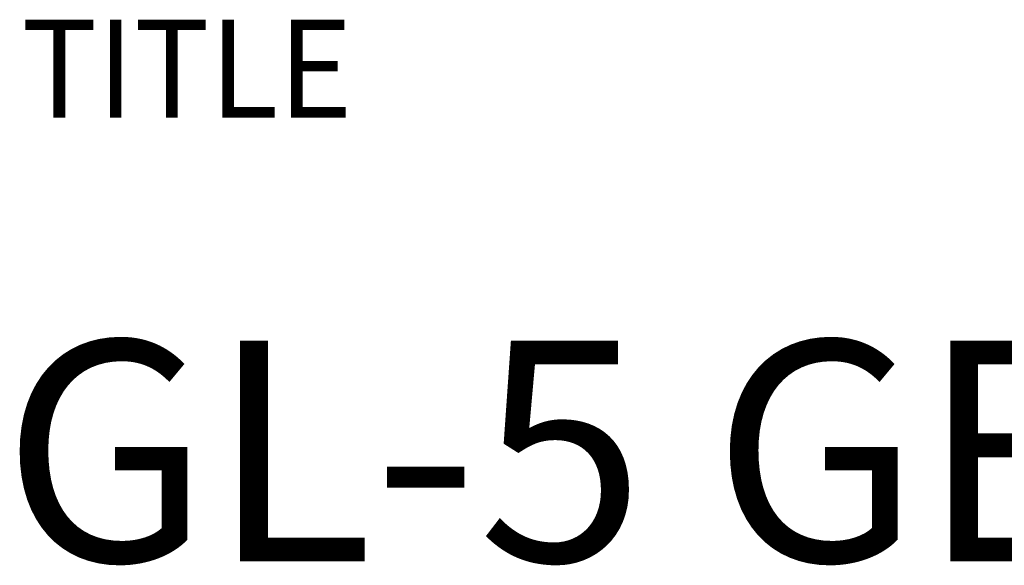
# Model space of a CAD drawing. Units: inches. Extents: x 0 to 1697, y -2418 to 389.
# Drawn here: x 1570 to 1590, y -2296 to -2285 of the extents above; entities that cross this region are included whole.
import ezdxf
from ezdxf.enums import TextEntityAlignment as Align

# ---------------------------------------------------------------- set-up
doc = ezdxf.new("R2010")
doc.units = ezdxf.units.IN
doc.header["$MEASUREMENT"] = 0
doc.layers.add('Title Block', color=7, linetype='Continuous')
doc.styles.add('ACANSTS', font='romans.shx', dxfattribs={"height": 1})
doc.styles.add('Roman', font='romans')

# ---------------------------------------------------------------- blocks, each defined once
blk = doc.blocks.new('Title Block')
at = {"layer": 'Title Block', "lineweight": 15, "style": 'ACANSTS', "width": 0.942857}
blk.add_text('TITLE', height=0.09, dxfattribs=at).set_placement((17.74132, 2.38402))
at = {"layer": 'Title Block', "lineweight": 15, "style": 'ACANSTS'}
for tag, p, height in [('DRAWING_SUBTITLE', (17.72358, 1.97683), 0.2025), ('CHECK_DATE', (15.83391, 1.94868), 0.135), ('DRAWING_SUBTITLE', (17.72109, 1.54936), 0.2025), ('ENG_DATE', (15.82491, 1.61118), 0.135), ('MANUFACTURING', (14.79359, 1.27477), 0.135), ('MFG_DATE', (15.82599, 1.2778), 0.135), ('CONTROL_DATE', (15.82599, 0.9403), 0.135), ('CONTROL', (14.79359, 0.93727), 0.135), ('CAGE_CODE', (17.9275, 0.91625), 0.135)]:
    blk.add_attdef(tag, p, '', height=height, dxfattribs=at)
at = {"layer": 'Title Block', "lineweight": 15, "style": 'Roman', "flags": 8}
for tag, height, p in [('DWG_NUMBER', 0.28125, (19.06641, 1.14745)), ('SCALE', 0.135, (18.10349, 0.7041)), ('SHEETNUMBER', 0.135, (21.25562, 0.7041)), ('TOTA_SHEETS', 0.135, (21.8939, 0.70156))]:
    blk.add_attdef(tag, text='', height=height, dxfattribs=at).set_placement(p, align=Align.TOP_LEFT)
at = {"layer": 'Title Block', "lineweight": 15, "style": 'ACANSTS'}
blk.add_attdef('REVISION', text='', height=0.135, dxfattribs=at).set_placement((22.84948, 0.8933), align=Align.CENTER)

msp = doc.modelspace()

# ---------------------------------------------------------------- block references
ref = msp.add_blockref('Title Block', (1188.049, -2338.396), dxfattribs=dict(xscale=21.55297403275312, yscale=21.55297403275312, zscale=21.55297403275312))
ref.add_attrib('DRAWING_SUBTITLE', 'GL-5 GEARED TURBO', (1570.045, -2295.79), dxfattribs={"layer": 'Title Block', "lineweight": 15, "height": 4.36448, "style": 'ACANSTS'})

doc.saveas('drawing.dxf')
